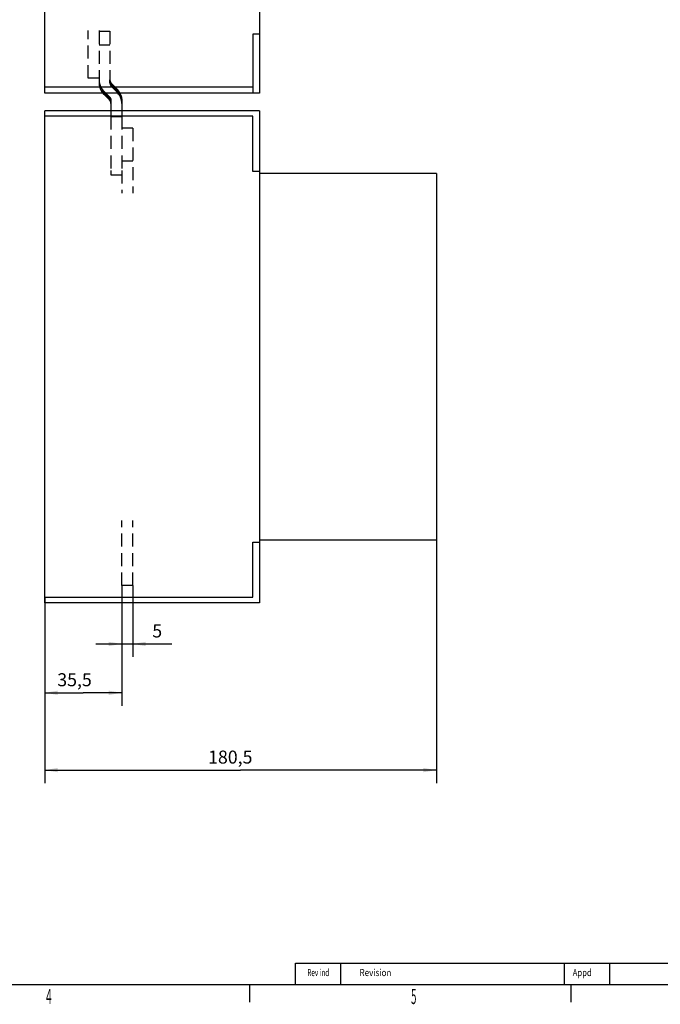
# Model space of a CAD drawing. Extents: x 9 to 587, y 5 to 414.
# Drawn here: x 241 to 389, y 5 to 232 of the extents above; entities that cross this region are included whole.
import ezdxf
from ezdxf.enums import TextEntityAlignment as Align

# ---------------------------------------------------------------- set-up
doc = ezdxf.new("R2010")
doc.units = 0
doc.linetypes.add('HIDDEN', pattern=[4.5, 3, -1.5])
for name, color, linetype in [('1', 7, 'CONTINUOUS'), ('201', 7, 'CONTINUOUS'), ('204', 7, 'CONTINUOUS'), ('205', 7, 'CONTINUOUS'), ('208', 7, 'CONTINUOUS'), ('214', 7, 'CONTINUOUS'), ('250', 7, 'CONTINUOUS')]:
    doc.layers.add(name, color=color, linetype=linetype)
doc.styles.get("Standard").update_dxf_attribs({"font": 'monotxt.shx'})
doc.dimstyles.new('DSTYLE1', dxfattribs={"dimtxt": 6, "dimasz": 3, "dimexe": 3, "dimexo": 0, "dimgap": 1.5, "dimtad": 1, "dimlfac": 2, "dimzin": 3, "dimcen": 0.09, "dimazin": 3, "dimtp": 1, "dimtm": 1, "dimtfac": 1, "dimtofl": 0, "dimtmove": 0, "dimatfit": 3})
doc.dimstyles.new('DSTYLE2', dxfattribs={"dimtxt": 6, "dimasz": 3, "dimexe": 3, "dimexo": 0, "dimgap": 1.5, "dimtad": 1, "dimlfac": 2, "dimrnd": 0.1, "dimzin": 3, "dimcen": 0.09, "dimazin": 3, "dimtp": 1, "dimtm": 1, "dimtfac": 1, "dimtofl": 0, "dimtmove": 0, "dimatfit": 3})

# ---------------------------------------------------------------- blocks, each defined once
blk = doc.blocks.new('*D1040')
at = {"layer": '1', "color": 0, "linetype": 'CONTINUOUS'}
for points in [[(246.74638, 76.4597), (249.74638, 75.959696), (249.74638, 76.959704)], [(264.49638, 76.4597), (261.49638, 76.959704), (261.49638, 75.959696)]]:
    blk.add_solid(points, dxfattribs=at)
at = {"layer": '208', "color": 2, "linetype": 'CONTINUOUS'}
for p, q in [((264.49638, 101.16685), (264.49638, 73.4597)), ((246.74638, 98.466848), (246.74638, 73.4597)), ((246.74638, 76.4597), (255.62138, 76.4597)), ((264.49638, 76.4597), (255.62138, 76.4597))]:
    blk.add_line(p, q, dxfattribs=at)
blk.add_text('35,5', height=3, dxfattribs=at).set_placement((249.62138, 77.9607))
blk = doc.blocks.new('*D1041')
at = {"layer": '1', "color": 0, "linetype": 'CONTINUOUS'}
for points in [[(264.49638, 87.719881), (261.49638, 88.219885), (261.49638, 87.219877)], [(266.99638, 87.719881), (269.99638, 87.219877), (269.99638, 88.219885)]]:
    blk.add_solid(points, dxfattribs=at)
at = {"layer": '208', "color": 2, "linetype": 'CONTINUOUS'}
for p, q in [((264.49638, 101.16685), (264.49638, 84.719881)), ((266.99638, 101.16685), (266.99638, 84.719881)), ((258.49638, 87.719881), (266.99638, 87.719881)), ((266.99638, 87.719881), (276.0121, 87.719881))]:
    blk.add_line(p, q, dxfattribs=at)
blk.add_text('5', height=3, dxfattribs=at).set_placement((271.5121, 89.220881))
blk = doc.blocks.new('*D1043')
at = {"layer": '1', "color": 0, "linetype": 'CONTINUOUS'}
for points in [[(246.74638, 58.631081), (249.74638, 58.131077), (249.74638, 59.131084)], [(336.99638, 58.631081), (333.99638, 59.131084), (333.99638, 58.131077)]]:
    blk.add_solid(points, dxfattribs=at)
at = {"layer": '208', "color": 2, "linetype": 'CONTINUOUS'}
for p, q in [((336.99638, 111.66685), (336.99638, 55.631081)), ((246.74638, 98.466848), (246.74638, 55.631081)), ((246.74638, 58.631081), (291.87138, 58.631081)), ((336.99638, 58.631081), (291.87138, 58.631081))]:
    blk.add_line(p, q, dxfattribs=at)
blk.add_text('180,5', height=3, dxfattribs=at).set_placement((284.37138, 60.132081))

msp = doc.modelspace()

# ---------------------------------------------------------------- linework, layer by layer
at = {"layer": '201', "color": 3, "linetype": 'CONTINUOUS'}
for p, q in [((246.74638, 216.16685), (246.74638, 340.16685)), ((296.24638, 237.91685), (296.24638, 228.41685)), ((294.74638, 228.41685), (296.24638, 228.41685)), ((294.74638, 216.16685), (294.74638, 228.41685)), ((296.24638, 228.41685), (296.24638, 214.66685)), ((246.74638, 214.66685), (246.74638, 216.16685)), ((246.74638, 216.16685), (294.74638, 216.16685)), ((294.74638, 214.66685), (294.74638, 216.16685)), ((296.24638, 214.66685), (246.74638, 214.66685)), ((261.63024, 213.17111), (260.3447, 214.45266)), ((260.34473, 214.7685), (261.63026, 213.48296)), ((260.81853, 214.66685), (261.63024, 213.85761)), ((261.99637, 212.97649), (261.99637, 210.66684)), ((264.49638, 212.97646), (264.4964, 210.66684)), ((296.24638, 210.66685), (246.74638, 210.66685)), ((294.69638, 209.36685), (246.74638, 209.36685)), ((246.74638, 98.466848), (246.74638, 209.36685)), ((294.69638, 196.61685), (294.69638, 209.36685)), ((296.24638, 210.66685), (296.24638, 196.61685)), ((296.24638, 196.61685), (294.69638, 196.61685)), ((296.24638, 196.61685), (296.24638, 111.21685)), ((336.99638, 196.16685), (296.24638, 196.16685)), ((336.99638, 196.16685), (336.99638, 111.66685)), ((336.99638, 111.66685), (296.24638, 111.66685)), ((294.69638, 98.466848), (294.69638, 111.21685)), ((294.69638, 111.21685), (296.24638, 111.21685)), ((296.24638, 111.21685), (296.24638, 97.166848)), ((246.74638, 98.466848), (294.69638, 98.466848)), ((246.74638, 97.166848), (246.74638, 98.466848)), ((296.24638, 97.166848), (246.74638, 97.166848))]:
    msp.add_line(p, q, dxfattribs=at)
for points in [[(261.63024, 213.85761), (261.68525, 213.79902, -0.016713079), (261.73662, 213.73692, -0.015148637), (261.78424, 213.67138, -0.016331783), (261.82795, 213.60117, -0.019764646), (261.86712, 213.526, -0.015423403), (261.90122, 213.45334, -0.0060089142), (261.92966, 213.38595, -0.021102895), (261.95426, 213.29717, -0.036266535), (261.97654, 213.15879, -0.018150296), (261.99637, 212.97649, -0.0096284502)], [(264.4964, 212.28992), (264.4884, 212.53057, 0.016761286), (264.46523, 212.77093, 0.015185449), (264.42677, 213.01067, 0.016363423), (264.37008, 213.25204, 0.019791145), (264.29321, 213.49434, 0.015433755), (264.21093, 213.72058, 0.006010709), (264.12786, 213.9237, 0.021101803), (263.99112, 214.16407, 0.036224366), (263.74392, 214.50475, 0.018112192), (263.39801, 214.93343, 0.009604371)], [(264.03682, 214.66685), (264.10975, 214.53557, -0.011118313), (264.17669, 214.40212, -0.010321142), (264.23739, 214.26681, -0.011272048), (264.29208, 214.12693, -0.013414916), (264.34041, 213.98168, -0.010369181), (264.382, 213.84397, -0.0039193202), (264.41638, 213.71842, -0.014257855), (264.44595, 213.55604, -0.024352463), (264.47268, 213.3053, -0.012070562), (264.4964, 212.97649, -0.0064410994)], [(261.99637, 212.28992), (261.9937, 212.37014, 0.016762423), (261.98598, 212.45026, 0.015186532), (261.97316, 212.53018, 0.016364629), (261.95426, 212.61064, 0.01979263), (261.92864, 212.69141, 0.015434908), (261.90122, 212.76682, 0.0060111528), (261.87353, 212.83453, 0.021103334), (261.82795, 212.91465, 0.036226734), (261.74554, 213.02822, 0.018113197), (261.63024, 213.17111, 0.0096048498)]]:
    msp.add_lwpolyline(points, format="xyb", dxfattribs=at)
msp.add_arc((260.74638, 212.59908), 3.75, 0, 44.999999, dxfattribs=at)
at = {"layer": '204', "color": 6, "linetype": 'CONTINUOUS'}
msp.add_line((246.74638, 209.36685), (246.74638, 210.66685), dxfattribs=at)
at = {"layer": '204', "color": 150, "linetype": 'CONTINUOUS'}
msp.add_lwpolyline([(260.3447, 214.45266), (260.32993, 214.46791, -0.0082708866), (260.31568, 214.48356, -0.0075438009), (260.302, 214.49957, -0.0082867581), (260.28867, 214.51637, -0.0099381487), (260.27563, 214.53414, -0.0074975789), (260.26369, 214.5511, -0.0025196291), (260.25314, 214.56667, -0.010526954), (260.24077, 214.58776, -0.017797552), (260.22322, 214.62164, -0.0084786539), (260.20115, 214.66685, -0.0044248348)], format="xyb", dxfattribs=at)
at = {"layer": '205', "color": 150, "linetype": 'HIDDEN'}
for p, q in [((256.74638, 218.16685), (256.74638, 229.16685)), ((259.24638, 228.99469), (259.24637, 217.78267)), ((259.24638, 229.16685), (259.24638, 228.99469)), ((259.24638, 228.99469), (261.74635, 228.99468)), ((261.74635, 228.99468), (261.74638, 217.78266)), ((261.74635, 225.79183), (259.24637, 225.79183)), ((259.24638, 218.16685), (256.74638, 218.16685)), ((259.24637, 217.78267), (259.24637, 217.09617)), ((261.74638, 217.09615), (261.74638, 217.78266)), ((262.11248, 216.90148), (263.39801, 215.61993)), ((263.39801, 214.93343), (262.11248, 216.21498)), ((260.3447, 215.13916), (260.81853, 214.66685)), ((261.99637, 210.66684), (261.99638, 209.35057)), ((261.99638, 209.35057), (264.49638, 209.35057)), ((261.99638, 209.35057), (261.99638, 196.8891)), ((264.4964, 210.66684), (264.49638, 209.35057)), ((264.49638, 209.35057), (264.49638, 196.8891)), ((261.99638, 196.8891), (261.99638, 196.66353)), ((261.99638, 196.66353), (261.99638, 196.25162)), ((261.99638, 196.25162), (261.99638, 195.90836)), ((261.99638, 195.90836), (264.4964, 195.90835))]:
    msp.add_line(p, q, dxfattribs=at)
at = {"layer": '205', "color": 2, "linetype": 'HIDDEN'}
msp.add_line((262.11249, 216.53627), (263.39803, 215.25073), dxfattribs=at)
at = {"layer": '205', "color": 6, "linetype": 'HIDDEN'}
for p, q in [((266.99638, 206.66685), (264.49638, 206.66685)), ((266.99638, 206.66685), (266.99638, 191.66685)), ((264.49638, 196.8891), (264.49638, 191.66685)), ((264.49638, 101.16685), (264.49638, 116.16685)), ((266.99638, 101.16685), (266.99638, 116.16685)), ((266.99638, 101.16685), (264.49638, 101.16685))]:
    msp.add_line(p, q, dxfattribs=at)
at = {"layer": '205', "color": 30, "linetype": 'HIDDEN'}
msp.add_line((264.4964, 199.11685), (266.99638, 199.11685), dxfattribs=at)
at = {"layer": '205', "color": 150, "linetype": 'HIDDEN'}
for points in [[(259.24637, 217.78267), (259.25437, 217.54203, 0.016761154), (259.27754, 217.30167, 0.015185323), (259.316, 217.06193, 0.016363284), (259.37268, 216.82055, 0.019790975), (259.44955, 216.57826, 0.015433624), (259.53182, 216.35202, 0.0060106587), (259.61489, 216.1489, 0.02110163), (259.75161, 215.90853, 0.036224102), (259.99881, 215.56784, 0.018112082), (260.3447, 215.13916, 0.0096043186)], [(260.20115, 214.66685), (260.05541, 214.8342, -0.015775622), (259.91999, 215.00976, -0.014433697), (259.79521, 215.19333, -0.015637362), (259.68128, 215.38839, -0.018852406), (259.5796, 215.59581, -0.014696622), (259.49138, 215.79539, -0.0056990821), (259.41799, 215.97979, -0.020120455), (259.35464, 216.22204, -0.034480457), (259.29731, 216.59933, -0.017187261), (259.24637, 217.09617, -0.009125312)], [(261.74635, 217.78267), (261.74902, 217.70245, 0.016759913), (261.75675, 217.62233, 0.015184045), (261.76957, 217.54242, 0.016361763), (261.78847, 217.46196, 0.019788974), (261.81409, 217.38119, 0.015431963), (261.84152, 217.30578, 0.0060099972), (261.86921, 217.23807, 0.021099274), (261.91478, 217.15794, 0.036220036), (261.99718, 217.04438, 0.018110148), (262.11248, 216.90148, 0.0096033358)], [(262.11248, 216.21498), (262.05747, 216.27358, -0.016712602), (262.00611, 216.33568, -0.015147717), (261.95849, 216.40122, -0.016330281), (261.91478, 216.47144, -0.019762162), (261.87561, 216.54661, -0.01542095), (261.84152, 216.61927, -0.0060078587), (261.81307, 216.68667, -0.021098882), (261.78847, 216.77545, -0.036258251), (261.76618, 216.91384, -0.018145747), (261.74635, 217.09617, -0.009625979)], [(263.39801, 215.61993), (263.464, 215.55193, -0.0082061049), (263.5278, 215.482, -0.0074175632), (263.58922, 215.41034, -0.0081617118), (263.64914, 215.33512, -0.0099350313), (263.70768, 215.25562, -0.0075481202), (263.76133, 215.17967, -0.002507446), (263.80872, 215.10993, -0.010743445), (263.86372, 215.01611, -0.018562948), (263.94068, 214.86628, -0.0089925562), (264.03682, 214.66685, -0.0047117253)]]:
    msp.add_lwpolyline(points, format="xyb", dxfattribs=at)
at = {"layer": '205', "color": 1, "linetype": 'HIDDEN'}
for points in [[(259.24637, 217.09617), (259.25437, 216.85552, 0.016761016), (259.27754, 216.61516, 0.015185247), (259.316, 216.37542, 0.016363257), (259.37268, 216.13405, 0.019791018), (259.44955, 215.89175, 0.015433719), (259.53182, 215.66551, 0.0060107088), (259.61489, 215.46239, 0.021101848), (259.75161, 215.22202, 0.036224685), (259.99881, 214.88134, 0.018112452), (260.3447, 214.45266, 0.009604531)], [(264.4964, 212.97649), (264.4884, 213.21712, 0.016761755), (264.46523, 213.45748, 0.015185838), (264.42677, 213.69721, 0.016363797), (264.37008, 213.93858, 0.019791528), (264.29321, 214.18087, 0.015433988), (264.21093, 214.4071, 0.0060107849), (264.12786, 214.61022, 0.021102019), (263.99112, 214.85058, 0.036224446), (263.74392, 215.19126, 0.018112099), (263.39801, 215.61993, 0.0096042893)]]:
    msp.add_lwpolyline(points, format="xyb", dxfattribs=at)
at = {"layer": '205', "color": 2, "linetype": 'HIDDEN'}
for centre, radius, start, end in [((262.99638, 217.42015), 3.75, 180, 225), ((262.99638, 217.42015), 1.25, 180, 225), ((260.74638, 212.59908), 1.25, 0, 45)]:
    msp.add_arc(centre, radius, start, end, dxfattribs=at)
at = {"layer": '214', "color": 150, "linetype": 'HIDDEN'}
for p, q in [((262.11248, 216.90148), (262.11248, 216.21498)), ((260.34473, 214.66685), (260.3447, 215.13916)), ((263.39801, 215.61993), (263.39801, 214.93343))]:
    msp.add_line(p, q, dxfattribs=at)
at = {"layer": '214', "color": 150, "linetype": 'CONTINUOUS'}
for p, q in [((260.3447, 214.45266), (260.34473, 214.66685)), ((261.63024, 213.85761), (261.63024, 213.17111))]:
    msp.add_line(p, q, dxfattribs=at)
at = {"layer": '250', "color": 1, "linetype": 'CONTINUOUS'}
for p, q in [((304.47844, 9.140472), (304.47844, 14.125913)), ((304.47844, 14.125913), (397.96871, 14.125913)), ((314.96611, 9.140472), (314.96611, 14.125913)), ((366.48315, 9.140472), (366.48315, 14.125913)), ((376.9708, 9.140472), (376.9708, 14.125913)), ((293.99079, 5.12028), (293.99079, 9.140472)), ((367.96576, 9.140472), (367.96576, 5.12028))]:
    msp.add_line(p, q, dxfattribs=at)
at = {"layer": '250', "color": 5, "linetype": 'CONTINUOUS'}
msp.add_line((580.97476, 9.140472), (21.985723, 9.140472), dxfattribs=at)

# ---------------------------------------------------------------- texts
at = {"layer": '250', "color": 1, "linetype": 'CONTINUOUS'}
for s, height, width, p in [('Rev ind', 1.6198379, 0.664466, (309.75614, 11.950983)), ('Revision', 1.6198379, 0.840484, (322.93223, 11.950983)), ('Appd', 1.6198379, 0.805647, (370.57344, 11.950983)), ('4', 3.499848, 0.5, (247.6885, 6.449058)), ('5', 3.499848, 0.466735, (331.75375, 6.449058))]:
    msp.add_text(s, height=height, dxfattribs=dict(at, width=width)).set_placement(p, align=Align.MIDDLE_CENTER)

# ---------------------------------------------------------------- dimensions: what is measured, and where the dimension line sits
at = {"layer": '208', "color": 2, "linetype": 'CONTINUOUS'}
for base, p1, p2, dimstyle, picture, middle in [((336.99638, 58.631081), (246.74638, 98.466848), (336.99638, 111.66685), 'DSTYLE2', '*D1043', (291.87138, 61.632081)), ((264.49638, 76.4597), (246.74638, 98.466848), (264.49638, 101.16685), 'DSTYLE2', '*D1040', (255.62138, 79.4607)), ((266.99638, 87.719881), (264.49638, 101.16685), (266.99638, 101.16685), 'DSTYLE1', '*D1041', (273.0121, 90.720881))]:
    dim = msp.add_linear_dim(base=base, p1=p1, p2=p2, dimstyle=dimstyle, dxfattribs=at)
    dim.commit()
    dim.dimension.update_dxf_attribs({"geometry": picture, "text_midpoint": middle, "dimtype": 128})

doc.saveas('drawing.dxf')
